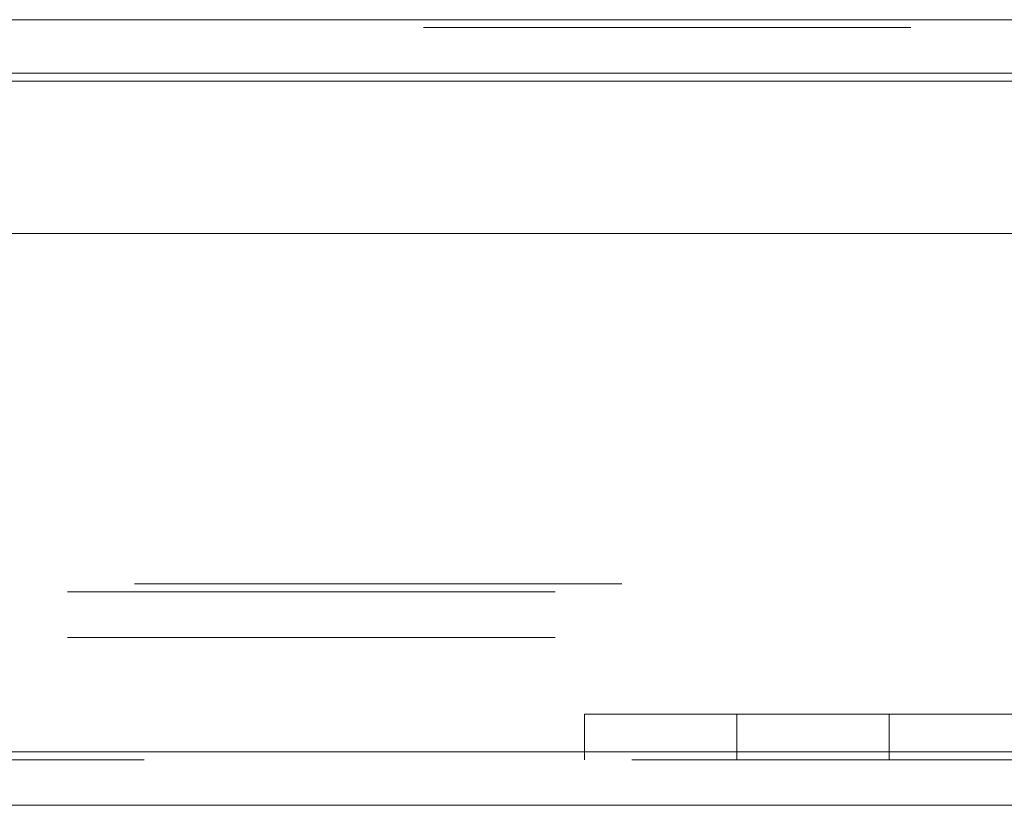
# Model space of a CAD drawing. Units: inches. Extents: x 0 to 23.4, y 0 to 16.5.
# Drawn here: x 5.2 to 5.4, y 13 to 13.1 of the extents above; entities that cross this region are included whole.
import ezdxf

# ---------------------------------------------------------------- set-up
doc = ezdxf.new("R2010")
doc.units = ezdxf.units.IN
doc.header["$MEASUREMENT"] = 0
doc.linetypes.add('HIDDEN', pattern=[0.075, 0.05, -0.025])

msp = doc.modelspace()

# ---------------------------------------------------------------- linework, layer by layer
at = {"color": 7, "linetype": 'Continuous', "lineweight": 15}
for p, q in [((3.44073, 13.11192), (7.60003, 13.11192)), ((7.60003, 13.10096), (3.44073, 13.10096)), ((3.44073, 13.09933), (7.60003, 13.09933)), ((3.39533, 13.06809), (7.64262, 13.06809)), ((7.64262, 12.96184), (3.39533, 12.96184)), ((7.64276, 12.95088), (3.39518, 12.95088))]:
    msp.add_line(p, q, dxfattribs=at)
at = {"color": 7, "linetype": 'HIDDEN', "lineweight": 0}
for p, q in [((7.60003, 13.11192), (3.44073, 13.11192)), ((7.60003, 13.1103), (3.44073, 13.1103)), ((3.44073, 13.09933), (7.60003, 13.09933)), ((3.42702, 12.99463), (7.61373, 12.99463)), ((3.44073, 12.99626), (7.60003, 12.99626)), ((3.42702, 12.9853), (7.61373, 12.9853)), ((5.4236, 12.96956), (5.33306, 12.96956)), ((5.33306, 12.96022), (5.33306, 12.96956)), ((5.36431, 12.96956), (5.36431, 12.96022)), ((5.39556, 12.96022), (5.39556, 12.96956)), ((7.64276, 12.96022), (3.39518, 12.96022)), ((3.39533, 12.96184), (7.64262, 12.96184))]:
    msp.add_line(p, q, dxfattribs=at)

doc.saveas('drawing.dxf')
